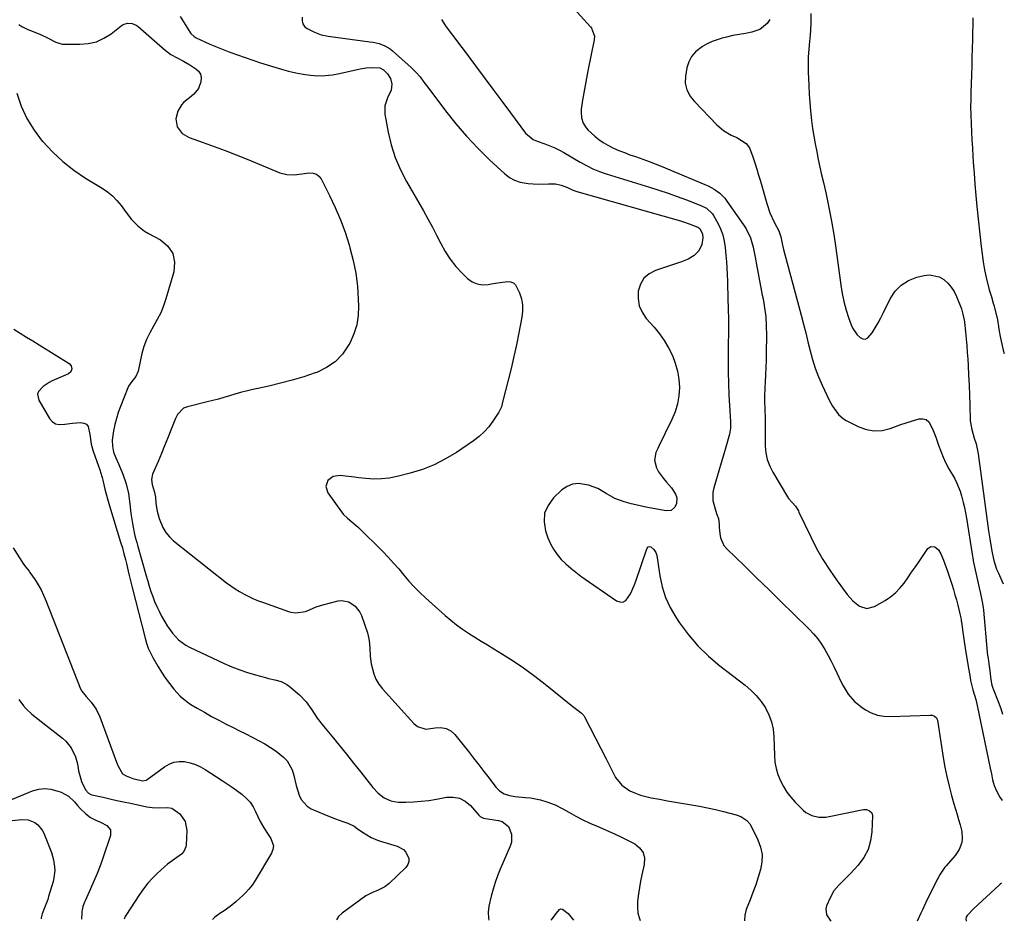
# Model space of a CAD drawing. Units: inches. Extents: x 1862523 to 1867871, y 442390 to 447746.
# Drawn here: x 1867368 to 1867848, y 442390 to 442829 of the extents above; entities that cross this region are included whole.
import ezdxf

# ---------------------------------------------------------------- set-up
doc = ezdxf.new("R2010")
doc.units = ezdxf.units.IN
doc.header["$MEASUREMENT"] = 0
doc.layers.add('7', color=7, linetype='Continuous')
doc.layers.add('8', color=7, linetype='Continuous')

msp = doc.modelspace()

# ---------------------------------------------------------------- linework, layer by layer
at = {"layer": '7', "color": 18}
for points in [[(1867753.39, 442832.31, 1696), (1867753.42, 442828.11, 1696), (1867753.22, 442823.91, 1696), (1867753.04, 442821.82, 1696), (1867752.71, 442818.62, 1696), (1867752.4, 442814.92, 1696), (1867752.2, 442811.22, 1696), (1867752.15, 442807.51, 1696), (1867752.2, 442803.81, 1696), (1867752.43, 442797.15, 1696), (1867752.63, 442793.02, 1696), (1867752.9, 442788.9, 1696), (1867753.28, 442784.78, 1696), (1867753.8, 442780.1, 1696), (1867754.31, 442776.29, 1696), (1867754.89, 442772.48, 1696), (1867755.55, 442768.69, 1696), (1867756.27, 442764.91, 1696), (1867757.05, 442761.14, 1696), (1867757.85, 442757.38, 1696), (1867758.68, 442753.62, 1696), (1867759.53, 442749.87, 1696), (1867760.82, 442744.28, 1696), (1867762.24, 442737.72, 1696), (1867763.54, 442731.14, 1696), (1867764.65, 442724.53, 1696), (1867765.64, 442717.89, 1696), (1867768.21, 442698.81, 1696), (1867768.84, 442695.05, 1696), (1867769.63, 442691.34, 1696), (1867770.67, 442687.69, 1696), (1867771.86, 442684.07, 1696), (1867773.16, 442680.53, 1696), (1867773.95, 442678.8, 1696), (1867776.07, 442675.73, 1696), (1867777.4, 442674.38, 1696), (1867778.76, 442673.77, 1696), (1867780.05, 442673.61, 1696), (1867781.24, 442674.14, 1696), (1867783.33, 442676.66, 1696), (1867784.8, 442679.09, 1696), (1867786.22, 442681.55, 1696), (1867787.56, 442684.04, 1696), (1867788.86, 442686.57, 1696), (1867792.17, 442693.29, 1696), (1867794.59, 442696.89, 1696), (1867797.47, 442699.91, 1696), (1867801.04, 442702.09, 1696), (1867805.07, 442703.7, 1696), (1867808.71, 442704.61, 1696), (1867811.24, 442704.88, 1696), (1867815.98, 442703.89, 1696), (1867818.19, 442702.65, 1696), (1867820.14, 442700.88, 1696), (1867821.87, 442698.94, 1696), (1867823.26, 442696.75, 1696), (1867824.43, 442694.38, 1696), (1867826.8, 442688.41, 1696), (1867827.6, 442685.81, 1696), (1867828.21, 442682.8, 1696), (1867828.3, 442682.05, 1696), (1867828.84, 442676.96, 1696), (1867829.16, 442673.66, 1696), (1867829.45, 442670.36, 1696), (1867829.69, 442667.06, 1696), (1867829.89, 442663.75, 1696), (1867830.06, 442660.75, 1696), (1867830.31, 442655.94, 1696), (1867830.54, 442651.13, 1696), (1867830.73, 442646.32, 1696), (1867830.91, 442641.51, 1696), (1867831.18, 442633.75, 1696), (1867831.85, 442629.52, 1696), (1867833.11, 442625.39, 1696), (1867833.95, 442622.6, 1696), (1867834.7, 442619.31, 1696), (1867834.97, 442617.64, 1696), (1867840.12, 442580.24, 1696), (1867840.71, 442576.24, 1696), (1867841.36, 442572.26, 1696), (1867841.86, 442569.46, 1696), (1867842.65, 442565.77, 1696), (1867844.01, 442561.54, 1696), (1867844.88, 442559.49, 1696), (1867846.6, 442555.72, 1696), (1867847.17, 442554.32, 1696)], [(1867367.29, 442826.83, 1708), (1867368.73, 442825.94, 1708), (1867371.75, 442824.44, 1708), (1867374.36, 442823.46, 1708), (1867377.88, 442822.06, 1708), (1867381.28, 442820.36, 1708), (1867385.27, 442818.25, 1708), (1867387.96, 442817.44, 1708), (1867388.67, 442817.38, 1708), (1867396.99, 442817.24, 1708), (1867401.14, 442817.6, 1708), (1867405.1, 442818.5, 1708), (1867408.79, 442820.2, 1708), (1867412.3, 442822.42, 1708), (1867417.19, 442826.3, 1708), (1867418.15, 442826.9, 1708), (1867420.24, 442827.55, 1708), (1867422.5, 442827.41, 1708), (1867424.56, 442826.56, 1708), (1867425.49, 442825.89, 1708), (1867438.72, 442814.33, 1708), (1867441.48, 442812.26, 1708), (1867444.52, 442810.63, 1708), (1867447.63, 442809.09, 1708), (1867450.61, 442807.31, 1708), (1867453.63, 442805.33, 1708), (1867454.92, 442804.08, 1708), (1867455.83, 442802.68, 1708), (1867456.19, 442801.04, 1708), (1867456.11, 442798.9, 1708), (1867454.87, 442795.65, 1708), (1867452.65, 442792.98, 1708), (1867450.55, 442791.19, 1708), (1867447.78, 442789.07, 1708), (1867446.64, 442787.8, 1708), (1867444.84, 442784.63, 1708), (1867443.8, 442780.86, 1708), (1867444.56, 442777.02, 1708), (1867446.92, 442773.8, 1708), (1867450.36, 442771.76, 1708), (1867457.19, 442769.39, 1708), (1867462.6, 442767.46, 1708), (1867467.98, 442765.47, 1708), (1867473.33, 442763.39, 1708), (1867478.66, 442761.24, 1708), (1867494.54, 442754.67, 1708), (1867498, 442753.74, 1708), (1867501.58, 442753.72, 1708), (1867505.22, 442754.18, 1708), (1867508.87, 442754.62, 1708), (1867510.82, 442754.51, 1708), (1867512.37, 442754.03, 1708), (1867513.63, 442753.01, 1708), (1867514.71, 442751.64, 1708), (1867518.83, 442743.52, 1708), (1867521.6, 442737.67, 1708), (1867524.15, 442731.72, 1708), (1867526.37, 442725.64, 1708), (1867528.36, 442719.47, 1708), (1867528.75, 442718.13, 1708), (1867530.31, 442711.96, 1708), (1867531.56, 442705.73, 1708), (1867532.34, 442699.42, 1708), (1867532.81, 442693.07, 1708), (1867532.93, 442689.68, 1708), (1867532.73, 442685.07, 1708), (1867532.05, 442680.57, 1708), (1867530.68, 442676.23, 1708), (1867528.83, 442672, 1708), (1867528.1, 442670.65, 1708), (1867525.1, 442666.32, 1708), (1867521.59, 442662.57, 1708), (1867517.35, 442659.7, 1708), (1867512.6, 442657.4, 1708), (1867511.79, 442657.12, 1708), (1867506.2, 442655.28, 1708), (1867500.56, 442653.57, 1708), (1867494.87, 442652.07, 1708), (1867489.14, 442650.7, 1708), (1867480.78, 442648.85, 1708), (1867478.06, 442648.22, 1708), (1867475.35, 442647.53, 1708), (1867472.66, 442646.78, 1708), (1867469.98, 442645.98, 1708), (1867467.3, 442645.17, 1708), (1867464.61, 442644.4, 1708), (1867461.91, 442643.68, 1708), (1867459.2, 442643, 1708), (1867449.5, 442640.66, 1708), (1867447.58, 442639.88, 1708), (1867444.69, 442636.88, 1708), (1867443.74, 442634.98, 1708), (1867441.47, 442629.3, 1708), (1867439.93, 442625.47, 1708), (1867438.37, 442621.65, 1708), (1867436.79, 442617.83, 1708), (1867435.19, 442614.02, 1708), (1867432.51, 442607.72, 1708), (1867431.94, 442605.24, 1708), (1867432.24, 442602.72, 1708), (1867433.21, 442599.44, 1708), (1867433.86, 442596.51, 1708), (1867434.13, 442593.48, 1708), (1867434.67, 442589.75, 1708), (1867435.7, 442586.13, 1708), (1867437.51, 442581.72, 1708), (1867438.93, 442579.34, 1708), (1867440.73, 442577.23, 1708), (1867442.78, 442575.3, 1708), (1867468.61, 442554.83, 1708), (1867470.65, 442553.31, 1708), (1867472.75, 442551.86, 1708), (1867474.93, 442550.53, 1708), (1867477.16, 442549.29, 1708), (1867479.45, 442548.15, 1708), (1867481.76, 442547.08, 1708), (1867484.13, 442546.11, 1708), (1867486.52, 442545.2, 1708), (1867498.79, 442540.83, 1708), (1867499.96, 442540.49, 1708), (1867502.34, 442540.13, 1708), (1867507.09, 442540.82, 1708), (1867509.09, 442541.73, 1708), (1867512.24, 442543.09, 1708), (1867515.51, 442544.11, 1708), (1867522.98, 442546.03, 1708), (1867524.81, 442546.24, 1708), (1867528.25, 442545.61, 1708), (1867531.3, 442543.53, 1708), (1867533.51, 442540.59, 1708), (1867534.3, 442538.87, 1708), (1867537.21, 442530.49, 1708), (1867538.14, 442526.77, 1708), (1867538.41, 442522.95, 1708), (1867538.56, 442519.09, 1708), (1867539.12, 442515.28, 1708), (1867540.34, 442510.52, 1708), (1867541.41, 442507.88, 1708), (1867542.89, 442505.44, 1708), (1867544.65, 442503.14, 1708), (1867559.85, 442486.21, 1708), (1867561.67, 442484.77, 1708), (1867565.79, 442483.48, 1708), (1867570.35, 442484.15, 1708), (1867572.98, 442484.39, 1708), (1867575.58, 442483.89, 1708), (1867577.93, 442482.68, 1708), (1867579.86, 442480.87, 1708), (1867586.45, 442472.65, 1708), (1867589.01, 442469.44, 1708), (1867591.54, 442466.21, 1708), (1867594.05, 442462.96, 1708), (1867596.54, 442459.7, 1708), (1867599.84, 442455.33, 1708), (1867601.7, 442453.42, 1708), (1867603.98, 442452.03, 1708), (1867606.54, 442451.13, 1708), (1867609.21, 442450.68, 1708), (1867614.3, 442450.26, 1708), (1867616.78, 442449.98, 1708), (1867621.68, 442449.02, 1708), (1867624.78, 442448.14, 1708), (1867628.79, 442446.64, 1708), (1867632.6, 442444.7, 1708), (1867635.52, 442443.02, 1708), (1867638.86, 442441.17, 1708), (1867642.25, 442439.39, 1708), (1867645.7, 442437.74, 1708), (1867649.19, 442436.17, 1708), (1867654.73, 442433.8, 1708), (1867657.98, 442432.36, 1708), (1867661.2, 442430.88, 1708), (1867664.4, 442429.33, 1708), (1867667.57, 442427.72, 1708), (1867669.96, 442425.74, 1708), (1867671.66, 442423.43, 1708), (1867672.3, 442420.64, 1708), (1867672.25, 442417.53, 1708), (1867671.09, 442412.57, 1708), (1867670.42, 442409.47, 1708), (1867669.84, 442406.36, 1708), (1867669.38, 442403.23, 1708), (1867668.94, 442399.58, 1708), (1867668.89, 442396.72, 1708), (1867669.14, 442393.91, 1708), (1867669.85, 442391.18, 1708), (1867670.19, 442390.29, 1708)], [(1867445.91, 442830.82, 1706), (1867450.78, 442822.97, 1706), (1867451.11, 442822.51, 1706), (1867452.81, 442821.03, 1706), (1867453.8, 442820.47, 1706), (1867458.03, 442818.47, 1706), (1867460.41, 442817.39, 1706), (1867462.82, 442816.34, 1706), (1867465.24, 442815.35, 1706), (1867467.68, 442814.39, 1706), (1867470.2, 442813.44, 1706), (1867473.92, 442812.07, 1706), (1867477.66, 442810.74, 1706), (1867481.42, 442809.48, 1706), (1867485.19, 442808.26, 1706), (1867495.31, 442805.09, 1706), (1867498.79, 442804.11, 1706), (1867502.3, 442803.27, 1706), (1867505.86, 442802.64, 1706), (1867509.44, 442802.16, 1706), (1867513.04, 442801.96, 1706), (1867516.62, 442801.99, 1706), (1867520.18, 442802.38, 1706), (1867523.72, 442803.01, 1706), (1867533.7, 442805.3, 1706), (1867536.68, 442805.82, 1706), (1867539.69, 442806.01, 1706), (1867543.23, 442805.83, 1706), (1867545.12, 442804.87, 1706), (1867547.04, 442802.9, 1706), (1867548.56, 442800.54, 1706), (1867549.1, 442797.78, 1706), (1867548.75, 442794.91, 1706), (1867547.06, 442791.09, 1706), (1867545.72, 442787.25, 1706), (1867545.77, 442783.18, 1706), (1867547.36, 442774.5, 1706), (1867548.86, 442768.19, 1706), (1867550.78, 442762.03, 1706), (1867553.33, 442756.09, 1706), (1867556.29, 442750.32, 1706), (1867564.55, 442736.06, 1706), (1867566.77, 442732.14, 1706), (1867568.92, 442728.19, 1706), (1867570.99, 442724.19, 1706), (1867572.99, 442720.16, 1706), (1867575.15, 442716.24, 1706), (1867577.56, 442712.51, 1706), (1867580.35, 442709.05, 1706), (1867583.39, 442705.77, 1706), (1867586.05, 442703.2, 1706), (1867588.31, 442701.58, 1706), (1867590.72, 442700.45, 1706), (1867593.36, 442700.06, 1706), (1867596.14, 442700.17, 1706), (1867598.48, 442700.61, 1706), (1867601.97, 442701.19, 1706), (1867605.49, 442701.64, 1706), (1867607.05, 442701.48, 1706), (1867608.41, 442700.99, 1706), (1867609.48, 442700.02, 1706), (1867611.39, 442696.2, 1706), (1867612.29, 442693.27, 1706), (1867612.84, 442690.3, 1706), (1867612.88, 442687.28, 1706), (1867612.56, 442684.22, 1706), (1867611.11, 442676.7, 1706), (1867609.94, 442670.88, 1706), (1867608.69, 442665.09, 1706), (1867607.34, 442659.31, 1706), (1867605.92, 442653.56, 1706), (1867603.32, 442643.47, 1706), (1867602.58, 442640.66, 1706), (1867601.38, 442638.05, 1706), (1867598.42, 442633.59, 1706), (1867596.39, 442630.9, 1706), (1867594.17, 442628.39, 1706), (1867591.68, 442626.15, 1706), (1867589.01, 442624.09, 1706), (1867580.65, 442618.41, 1706), (1867575.34, 442615.19, 1706), (1867569.85, 442612.37, 1706), (1867564.1, 442610.13, 1706), (1867558.17, 442608.28, 1706), (1867551.71, 442606.63, 1706), (1867547.93, 442605.89, 1706), (1867544.14, 442605.43, 1706), (1867540.32, 442605.39, 1706), (1867536.48, 442605.64, 1706), (1867533.04, 442606.05, 1706), (1867530.91, 442606.31, 1706), (1867526.64, 442606.83, 1706), (1867523.91, 442607.17, 1706), (1867520.63, 442606.72, 1706), (1867518.02, 442604.67, 1706), (1867517.01, 442601.69, 1706), (1867517.96, 442598.69, 1706), (1867524.63, 442589.37, 1706), (1867525.5, 442588.27, 1706), (1867527.46, 442586.31, 1706), (1867529.68, 442584.6, 1706), (1867531.82, 442582.79, 1706), (1867532.84, 442581.82, 1706), (1867544.7, 442570.06, 1706), (1867547.39, 442567.29, 1706), (1867550.01, 442564.48, 1706), (1867552.54, 442561.57, 1706), (1867555, 442558.6, 1706), (1867557.49, 442555.66, 1706), (1867560.06, 442552.81, 1706), (1867562.78, 442550.08, 1706), (1867565.58, 442547.44, 1706), (1867575.11, 442538.91, 1706), (1867577.85, 442536.58, 1706), (1867580.67, 442534.35, 1706), (1867583.6, 442532.26, 1706), (1867586.6, 442530.28, 1706), (1867589.67, 442528.38, 1706), (1867592.73, 442526.48, 1706), (1867595.81, 442524.59, 1706), (1867598.89, 442522.71, 1706), (1867603.15, 442520.11, 1706), (1867608.3, 442516.83, 1706), (1867613.35, 442513.41, 1706), (1867618.26, 442509.8, 1706), (1867623.07, 442506.06, 1706), (1867637.32, 442494.49, 1706), (1867639.39, 442493.02, 1706), (1867641.46, 442491.54, 1706), (1867642.73, 442490.1, 1706), (1867643.06, 442489.55, 1706), (1867653.57, 442469, 1706), (1867654.73, 442466.75, 1706), (1867655.89, 442464.5, 1706), (1867657.07, 442462.26, 1706), (1867658.26, 442460.02, 1706), (1867661.21, 442456.15, 1706), (1867665.23, 442453.41, 1706), (1867667.91, 442452.28, 1706), (1867670.39, 442451.38, 1706), (1867672.94, 442450.68, 1706), (1867675.53, 442450.11, 1706), (1867679.69, 442449.36, 1706), (1867683.6, 442448.66, 1706), (1867687.5, 442447.98, 1706), (1867691.41, 442447.31, 1706), (1867695.32, 442446.65, 1706), (1867699.22, 442445.95, 1706), (1867703.1, 442445.17, 1706), (1867706.96, 442444.29, 1706), (1867710.81, 442443.33, 1706), (1867717.02, 442441.7, 1706), (1867719.23, 442440.92, 1706), (1867722.18, 442439.05, 1706), (1867723.69, 442437.32, 1706), (1867724.29, 442436.32, 1706), (1867727.66, 442429.55, 1706), (1867728.94, 442426.02, 1706), (1867729.67, 442422.43, 1706), (1867729.58, 442418.78, 1706), (1867728.94, 442415.07, 1706), (1867727.78, 442411.35, 1706), (1867726.55, 442407.65, 1706), (1867725.2, 442403.99, 1706), (1867723.78, 442400.36, 1706), (1867721.85, 442395.62, 1706), (1867721.22, 442392.93, 1706), (1867721.13, 442390.3, 1706), (1867721.16, 442390.16, 1706)], [(1867505.4, 442830.4, 1704), (1867505.36, 442828.71, 1704), (1867505.7, 442827.21, 1704), (1867506.63, 442825.97, 1704), (1867507.95, 442824.91, 1704), (1867511.39, 442823.2, 1704), (1867514.7, 442821.91, 1704), (1867518.18, 442821.2, 1704), (1867521.75, 442820.77, 1704), (1867525.31, 442820.31, 1704), (1867538.5, 442818.53, 1704), (1867539.99, 442818.28, 1704), (1867542.91, 442817.57, 1704), (1867545.73, 442816.51, 1704), (1867548.28, 442815, 1704), (1867549.46, 442814.07, 1704), (1867558.66, 442805.94, 1704), (1867560.89, 442803.74, 1704), (1867562.89, 442801.33, 1704), (1867564.77, 442798.81, 1704), (1867566.66, 442796.29, 1704), (1867575.28, 442784.82, 1704), (1867580.28, 442778.53, 1704), (1867585.49, 442772.43, 1704), (1867591.02, 442766.62, 1704), (1867596.77, 442761.01, 1704), (1867604.2, 442754.14, 1704), (1867606.52, 442752.39, 1704), (1867608.99, 442750.98, 1704), (1867611.69, 442750.09, 1704), (1867615.57, 442749.44, 1704), (1867620.51, 442749.15, 1704), (1867625.47, 442749.19, 1704), (1867628.9, 442749.23, 1704), (1867631.76, 442748.66, 1704), (1867634.72, 442747.39, 1704), (1867637.01, 442746.33, 1704), (1867639.37, 442745.45, 1704), (1867689.84, 442731.16, 1704), (1867691.28, 442730.74, 1704), (1867694.13, 442729.81, 1704), (1867698.35, 442728.21, 1704), (1867699.38, 442727.44, 1704), (1867700.63, 442724.8, 1704), (1867700.84, 442722.95, 1704), (1867700.21, 442719.7, 1704), (1867698.89, 442716.67, 1704), (1867696.56, 442714.32, 1704), (1867693.57, 442712.57, 1704), (1867690.37, 442711.25, 1704), (1867677.75, 442707.08, 1704), (1867674.63, 442705.41, 1704), (1867672.08, 442703.25, 1704), (1867670.38, 442700.38, 1704), (1867669.25, 442697.02, 1704), (1867669.19, 442693.36, 1704), (1867669.73, 442689.88, 1704), (1867671.17, 442686.66, 1704), (1867673.21, 442683.62, 1704), (1867676.99, 442679.39, 1704), (1867679.57, 442676.21, 1704), (1867681.96, 442672.89, 1704), (1867684.03, 442669.37, 1704), (1867685.91, 442665.68, 1704), (1867687.35, 442661.89, 1704), (1867688.46, 442658.02, 1704), (1867689.07, 442654.05, 1704), (1867689.34, 442650, 1704), (1867689.07, 442645.97, 1704), (1867688.44, 442642.02, 1704), (1867687.25, 442638.2, 1704), (1867685.69, 442634.46, 1704), (1867684.31, 442631.71, 1704), (1867682.9, 442628.87, 1704), (1867681.52, 442626.03, 1704), (1867680.16, 442623.17, 1704), (1867678.83, 442620.29, 1704), (1867677.93, 442618.34, 1704), (1867677.15, 442614.56, 1704), (1867678.11, 442610.82, 1704), (1867679.18, 442608.95, 1704), (1867681.52, 442605.69, 1704), (1867683.12, 442603.89, 1704), (1867685.47, 442601.11, 1704), (1867687.43, 442598.05, 1704), (1867688.1, 442596.29, 1704), (1867687.99, 442593.49, 1704), (1867687.09, 442591.66, 1704), (1867685.26, 442590.12, 1704), (1867682.88, 442589.84, 1704), (1867680.18, 442590.32, 1704), (1867677.49, 442590.83, 1704), (1867672.94, 442591.72, 1704), (1867668.15, 442592.8, 1704), (1867665.76, 442593.39, 1704), (1867662.4, 442594.26, 1704), (1867657.86, 442595.9, 1704), (1867653.69, 442598.34, 1704), (1867649.52, 442600.79, 1704), (1867644.98, 442602.46, 1704), (1867640.21, 442603.24, 1704), (1867637.28, 442602.98, 1704), (1867634.58, 442601.83, 1704), (1867632.02, 442600.09, 1704), (1867627.93, 442596.2, 1704), (1867625.29, 442592.58, 1704), (1867623.61, 442588.73, 1704), (1867623.36, 442584.53, 1704), (1867624.07, 442580.1, 1704), (1867625.27, 442576.73, 1704), (1867626.5, 442573.87, 1704), (1867627.96, 442571.15, 1704), (1867629.75, 442568.64, 1704), (1867631.77, 442566.27, 1704), (1867634.02, 442564.08, 1704), (1867636.35, 442561.98, 1704), (1867638.8, 442560.01, 1704), (1867641.32, 442558.14, 1704), (1867658.61, 442546.09, 1704), (1867660.28, 442545.52, 1704), (1867661.83, 442545.47, 1704), (1867663.2, 442546.2, 1704), (1867665.49, 442549.43, 1704), (1867667.3, 442553.5, 1704), (1867668.07, 442555.6, 1704), (1867673.31, 442570.98, 1704), (1867673.66, 442571.69, 1704), (1867674.18, 442572.3, 1704), (1867674.79, 442572.54, 1704), (1867675.41, 442572.33, 1704), (1867676.87, 442571.07, 1704), (1867677.91, 442569.54, 1704), (1867678.21, 442568.65, 1704), (1867678.3, 442568.19, 1704), (1867679.75, 442558.19, 1704), (1867680.9, 442552.86, 1704), (1867682.51, 442547.7, 1704), (1867684.79, 442542.81, 1704), (1867687.54, 442538.09, 1704), (1867689.45, 442535.27, 1704), (1867693.75, 442529.52, 1704), (1867698.39, 442524.08, 1704), (1867703.53, 442519.11, 1704), (1867709.01, 442514.46, 1704), (1867721.41, 442504.92, 1704), (1867724.23, 442502.48, 1704), (1867726.85, 442499.85, 1704), (1867729.16, 442496.95, 1704), (1867731.27, 442493.87, 1704), (1867732.93, 442490.56, 1704), (1867734.23, 442487.14, 1704), (1867734.99, 442483.57, 1704), (1867735.38, 442479.88, 1704), (1867735.65, 442470.63, 1704), (1867735.94, 442467.47, 1704), (1867736.48, 442464.36, 1704), (1867737.4, 442461.35, 1704), (1867738.57, 442458.39, 1704), (1867740.07, 442455.58, 1704), (1867741.75, 442452.89, 1704), (1867743.69, 442450.39, 1704), (1867745.82, 442448.01, 1704), (1867749.73, 442444.06, 1704), (1867751.02, 442442.96, 1704), (1867753.94, 442441.39, 1704), (1867757.27, 442440.67, 1704), (1867760.67, 442440.68, 1704), (1867762.37, 442440.92, 1704), (1867779.07, 442444.29, 1704), (1867780.63, 442444.31, 1704), (1867782.09, 442443.76, 1704), (1867783.1, 442442.69, 1704), (1867783.44, 442441.26, 1704), (1867783.17, 442433.55, 1704), (1867782.53, 442429.08, 1704), (1867781.31, 442424.84, 1704), (1867779.21, 442420.96, 1704), (1867776.52, 442417.32, 1704), (1867772.52, 442412.97, 1704), (1867769.88, 442410.2, 1704), (1867767.15, 442407.52, 1704), (1867764.7, 442404.66, 1704), (1867762.86, 442401.37, 1704), (1867761.14, 442397.41, 1704), (1867760.77, 442395.92, 1704), (1867761.08, 442393.07, 1704), (1867762.82, 442390.45, 1704), (1867763.29, 442390.06, 1704)], [(1867573.33, 442829.29, 1702), (1867575.34, 442826.18, 1702), (1867577.59, 442823.18, 1702), (1867579.84, 442820.17, 1702), (1867582.09, 442817.17, 1702), (1867584.34, 442814.17, 1702), (1867589.88, 442806.79, 1702), (1867594.17, 442801.06, 1702), (1867598.46, 442795.34, 1702), (1867602.74, 442789.6, 1702), (1867607.01, 442783.87, 1702), (1867614.36, 442773.98, 1702), (1867618.13, 442770.91, 1702), (1867619.93, 442770.09, 1702), (1867623.82, 442768.72, 1702), (1867626.21, 442767.82, 1702), (1867628.56, 442766.83, 1702), (1867630.84, 442765.7, 1702), (1867633.08, 442764.48, 1702), (1867640.98, 442759.86, 1702), (1867644.05, 442758.16, 1702), (1867647.19, 442756.6, 1702), (1867650.41, 442755.22, 1702), (1867653.72, 442754.08, 1702), (1867674.82, 442747.64, 1702), (1867679.35, 442746.2, 1702), (1867683.86, 442744.69, 1702), (1867688.34, 442743.08, 1702), (1867692.79, 442741.41, 1702), (1867699.75, 442738.7, 1702), (1867702.48, 442737.33, 1702), (1867705.45, 442734.65, 1702), (1867706, 442733.8, 1702), (1867708.07, 442730.09, 1702), (1867709.4, 442727.27, 1702), (1867710.49, 442724.38, 1702), (1867711.2, 442721.38, 1702), (1867711.67, 442718.3, 1702), (1867712, 442714.46, 1702), (1867712.24, 442711.32, 1702), (1867712.46, 442708.18, 1702), (1867712.62, 442705.04, 1702), (1867712.74, 442701.89, 1702), (1867712.84, 442698.74, 1702), (1867712.94, 442695.59, 1702), (1867713.03, 442692.45, 1702), (1867713.11, 442689.3, 1702), (1867713.16, 442687.72, 1702), (1867713.23, 442683.78, 1702), (1867713.27, 442679.84, 1702), (1867713.24, 442675.9, 1702), (1867713.18, 442671.97, 1702), (1867713.11, 442668.71, 1702), (1867713.05, 442663.14, 1702), (1867713.08, 442657.58, 1702), (1867713.25, 442652.02, 1702), (1867713.51, 442646.46, 1702), (1867714.29, 442633.25, 1702), (1867714.33, 442632.5, 1702), (1867714.32, 442630.25, 1702), (1867713.84, 442627.31, 1702), (1867712.01, 442620.99, 1702), (1867710.88, 442617.11, 1702), (1867709.74, 442613.23, 1702), (1867708.59, 442609.36, 1702), (1867707.44, 442605.49, 1702), (1867706.13, 442601.1, 1702), (1867705.71, 442599.06, 1702), (1867705.7, 442594.98, 1702), (1867706.9, 442590.26, 1702), (1867707.63, 442588.17, 1702), (1867708.38, 442586.11, 1702), (1867708.7, 442583.26, 1702), (1867708.8, 442581.82, 1702), (1867708.99, 442578.85, 1702), (1867709.36, 442576.76, 1702), (1867711.09, 442573.02, 1702), (1867712.44, 442571.38, 1702), (1867721.18, 442562.91, 1702), (1867727.12, 442557.14, 1702), (1867733.07, 442551.36, 1702), (1867739, 442545.57, 1702), (1867744.93, 442539.78, 1702), (1867752.56, 442532.31, 1702), (1867754.74, 442529.99, 1702), (1867756.77, 442527.56, 1702), (1867758.6, 442524.97, 1702), (1867760.28, 442522.27, 1702), (1867761.82, 442519.47, 1702), (1867763.31, 442516.64, 1702), (1867764.72, 442513.78, 1702), (1867766.08, 442510.89, 1702), (1867768.05, 442506.7, 1702), (1867769.17, 442504.6, 1702), (1867771.7, 442500.58, 1702), (1867774.74, 442496.99, 1702), (1867778.41, 442494.05, 1702), (1867780.01, 442493, 1702), (1867782.9, 442491.49, 1702), (1867785.88, 442490.35, 1702), (1867789.03, 442489.8, 1702), (1867792.29, 442489.62, 1702), (1867811.38, 442490.42, 1702), (1867812.62, 442490.3, 1702), (1867813.79, 442489.84, 1702), (1867814.66, 442489.03, 1702), (1867814.93, 442488.51, 1702), (1867815.1, 442487.93, 1702), (1867817.92, 442469.73, 1702), (1867818.74, 442465.04, 1702), (1867819.68, 442460.38, 1702), (1867820.79, 442455.76, 1702), (1867822.02, 442451.16, 1702), (1867823.2, 442447.09, 1702), (1867823.94, 442444.55, 1702), (1867824.69, 442442.01, 1702), (1867825.45, 442439.48, 1702), (1867826.23, 442436.94, 1702), (1867827.1, 442433.63, 1702), (1867827.24, 442430.08, 1702), (1867826.99, 442428.29, 1702), (1867825.78, 442424.91, 1702), (1867823.78, 442421.93, 1702), (1867819.45, 442416.98, 1702), (1867818.8, 442416.2, 1702), (1867816.46, 442412.88, 1702), (1867815.45, 442411.12, 1702), (1867814.98, 442410.21, 1702), (1867809.34, 442398.75, 1702), (1867807.79, 442395.53, 1702), (1867807.03, 442393.92, 1702), (1867805.2, 442389.95, 1702)], [(1867733.42, 442829.33, 1698), (1867732.12, 442827.36, 1698), (1867728.62, 442824.51, 1698), (1867724.6, 442823.18, 1698), (1867721.56, 442822.51, 1698), (1867718.48, 442822.01, 1698), (1867715.41, 442821.5, 1698), (1867712.37, 442820.8, 1698), (1867710.24, 442820.25, 1698), (1867707.71, 442819.47, 1698), (1867705.25, 442818.55, 1698), (1867702.88, 442817.4, 1698), (1867700.57, 442816.1, 1698), (1867697.27, 442813.57, 1698), (1867695.3, 442811.35, 1698), (1867693.96, 442808.71, 1698), (1867693.02, 442805.79, 1698), (1867692.26, 442801.69, 1698), (1867692.12, 442798.32, 1698), (1867692.95, 442795.05, 1698), (1867694.55, 442792.01, 1698), (1867695.56, 442790.63, 1698), (1867696.69, 442789.32, 1698), (1867707.62, 442777.97, 1698), (1867710.88, 442775.17, 1698), (1867714.59, 442773.03, 1698), (1867717.27, 442771.78, 1698), (1867719.7, 442770.44, 1698), (1867721.94, 442768.85, 1698), (1867723.55, 442766.77, 1698), (1867725.2, 442762.34, 1698), (1867726.16, 442759.41, 1698), (1867727.1, 442756.47, 1698), (1867727.99, 442753.52, 1698), (1867728.84, 442750.56, 1698), (1867731.91, 442739.68, 1698), (1867733.48, 442735.06, 1698), (1867735.53, 442730.64, 1698), (1867737.78, 442726.3, 1698), (1867738.75, 442723.48, 1698), (1867739.6, 442719.31, 1698), (1867740.11, 442717.24, 1698), (1867748.7, 442685.19, 1698), (1867749.84, 442680.88, 1698), (1867750.95, 442676.57, 1698), (1867752.03, 442672.24, 1698), (1867753.08, 442667.92, 1698), (1867754.24, 442663.63, 1698), (1867755.57, 442659.4, 1698), (1867757.17, 442655.27, 1698), (1867758.93, 442651.19, 1698), (1867762.41, 442643.78, 1698), (1867763.97, 442640.87, 1698), (1867766.86, 442636.89, 1698), (1867769.33, 442634.82, 1698), (1867770.73, 442633.98, 1698), (1867776.82, 442630.89, 1698), (1867780.56, 442629.56, 1698), (1867784.34, 442628.86, 1698), (1867788.18, 442629.11, 1698), (1867792.06, 442630, 1698), (1867794.75, 442630.99, 1698), (1867797.32, 442631.9, 1698), (1867799.9, 442632.78, 1698), (1867802.5, 442633.6, 1698), (1867806.19, 442634.68, 1698), (1867808.02, 442634.75, 1698), (1867809.63, 442634.38, 1698), (1867810.92, 442633.34, 1698), (1867812.8, 442629.85, 1698), (1867814.31, 442625.78, 1698), (1867815.65, 442621.88, 1698), (1867816.73, 442618.93, 1698), (1867817.92, 442616.03, 1698), (1867819.28, 442613.21, 1698), (1867820.75, 442610.43, 1698), (1867823.39, 442605.75, 1698), (1867824.46, 442603.69, 1698), (1867826.23, 442599.42, 1698), (1867826.93, 442597.21, 1698), (1867827.75, 442594.05, 1698), (1867828.35, 442591.48, 1698), (1867828.86, 442588.89, 1698), (1867829.31, 442586.29, 1698), (1867832.03, 442568.84, 1698), (1867832.36, 442566.8, 1698), (1867832.51, 442565.99, 1698), (1867832.6, 442565.58, 1698), (1867835.49, 442552.34, 1698), (1867836.08, 442549.63, 1698), (1867836.96, 442545.58, 1698), (1867837.4, 442542.85, 1698), (1867837.55, 442541.47, 1698), (1867839.45, 442521.1, 1698), (1867839.62, 442519.53, 1698), (1867839.83, 442517.97, 1698), (1867840.22, 442515.31, 1698), (1867840.65, 442512, 1698), (1867841.23, 442507.59, 1698), (1867841.7, 442504.93, 1698), (1867842.16, 442503.53, 1698), (1867842.29, 442503.19, 1698), (1867844.78, 442496.94, 1698), (1867846.01, 442493.53, 1698), (1867846.85, 442490.84, 1698)], [(1867832.44, 442830.16, 1694), (1867832.19, 442819.38, 1694), (1867832.08, 442815.16, 1694), (1867831.97, 442810.94, 1694), (1867831.85, 442806.72, 1694), (1867831.71, 442802.5, 1694), (1867831.56, 442797.78, 1694), (1867831.45, 442794.06, 1694), (1867831.35, 442790.34, 1694), (1867831.33, 442786.62, 1694), (1867831.42, 442782.9, 1694), (1867831.59, 442778.65, 1694), (1867831.76, 442774.66, 1694), (1867831.96, 442770.68, 1694), (1867832.18, 442766.69, 1694), (1867832.43, 442762.71, 1694), (1867832.62, 442759.85, 1694), (1867833, 442754.44, 1694), (1867833.43, 442749.04, 1694), (1867833.91, 442743.64, 1694), (1867834.43, 442738.24, 1694), (1867836.43, 442718.8, 1694), (1867836.89, 442714.99, 1694), (1867837.46, 442711.19, 1694), (1867838.17, 442707.42, 1694), (1867838.98, 442703.66, 1694), (1867840.25, 442698.24, 1694), (1867840.79, 442696.18, 1694), (1867841.43, 442694.16, 1694), (1867842.38, 442691.11, 1694), (1867842.66, 442690.08, 1694), (1867844.12, 442684.45, 1694), (1867844.46, 442682.91, 1694), (1867844.9, 442679.79, 1694), (1867845.14, 442678.23, 1694), (1867845.87, 442673.97, 1694), (1867846.47, 442671.09, 1694), (1867847.19, 442668.25, 1694), (1867847.75, 442666.55, 1694)], [(1867364.92, 442678.36, 1712), (1867368.01, 442676.49, 1712), (1867371.09, 442674.6, 1712), (1867374.16, 442672.71, 1712), (1867377.23, 442670.81, 1712), (1867391.83, 442661.7, 1712), (1867392.87, 442660.57, 1712), (1867393.18, 442659.07, 1712), (1867392.67, 442657.63, 1712), (1867391.49, 442656.67, 1712), (1867383.61, 442653.27, 1712), (1867382.03, 442652.48, 1712), (1867379.13, 442650.54, 1712), (1867376.94, 442648.08, 1712), (1867376.47, 442646.73, 1712), (1867377.05, 442643.82, 1712), (1867382.22, 442634.96, 1712), (1867383.57, 442633.44, 1712), (1867385.12, 442632.36, 1712), (1867386.97, 442631.92, 1712), (1867389.73, 442632.07, 1712), (1867393.51, 442632.69, 1712), (1867397.32, 442633.01, 1712), (1867399.02, 442632.71, 1712), (1867400.23, 442632.09, 1712), (1867401.04, 442630.99, 1712), (1867401.87, 442627.17, 1712), (1867402.64, 442622.4, 1712), (1867403.24, 442620.06, 1712), (1867403.61, 442618.91, 1712), (1867406.93, 442609.4, 1712), (1867407.14, 442608.75, 1712), (1867407.93, 442606.16, 1712), (1867408.27, 442604.84, 1712), (1867409.29, 442600.43, 1712), (1867410.46, 442595.79, 1712), (1867411.11, 442593.49, 1712), (1867411.46, 442592.34, 1712), (1867416.94, 442574.59, 1712), (1867417.77, 442571.82, 1712), (1867418.54, 442569.03, 1712), (1867419.29, 442566.19, 1712), (1867419.77, 442564.3, 1712), (1867420.68, 442560.52, 1712), (1867421.17, 442558.4, 1712), (1867422.13, 442554.47, 1712), (1867422.62, 442552.51, 1712), (1867428.91, 442527.8, 1712), (1867429.61, 442525.39, 1712), (1867430.44, 442523.02, 1712), (1867431.43, 442520.71, 1712), (1867432.59, 442518.49, 1712), (1867435.02, 442514.25, 1712), (1867436.8, 442511.32, 1712), (1867438.7, 442508.47, 1712), (1867440.75, 442505.73, 1712), (1867442.9, 442503.06, 1712), (1867445.99, 442499.63, 1712), (1867449.38, 442496.78, 1712), (1867451.24, 442495.55, 1712), (1867454.29, 442493.74, 1712), (1867457.77, 442491.73, 1712), (1867461.27, 442489.76, 1712), (1867464.81, 442487.86, 1712), (1867468.38, 442486.01, 1712), (1867471.8, 442484.28, 1712), (1867474.87, 442482.72, 1712), (1867477.94, 442481.17, 1712), (1867481.01, 442479.62, 1712), (1867484.08, 442478.07, 1712), (1867487.21, 442476.37, 1712), (1867490.01, 442474.66, 1712), (1867492.69, 442472.75, 1712), (1867496.3, 442469.86, 1712), (1867498.08, 442468.02, 1712), (1867500.62, 442463.73, 1712), (1867501.45, 442460.94, 1712), (1867502.54, 442456.14, 1712), (1867503.9, 442451.39, 1712), (1867504.89, 442449.27, 1712), (1867507.89, 442445.92, 1712), (1867509.9, 442444.71, 1712), (1867515.96, 442442.06, 1712), (1867520.36, 442440.28, 1712), (1867524.85, 442438.76, 1712), (1867527.71, 442437.79, 1712), (1867530.72, 442436.24, 1712), (1867532.26, 442435.19, 1712), (1867534.92, 442433.28, 1712), (1867539.11, 442430.73, 1712), (1867542.09, 442429.43, 1712), (1867543.64, 442428.91, 1712), (1867551.78, 442426.56, 1712), (1867554.88, 442424.91, 1712), (1867556.05, 442423.64, 1712), (1867557.45, 442420.52, 1712), (1867557.48, 442418.97, 1712), (1867556.92, 442417.53, 1712), (1867555.98, 442416.15, 1712), (1867547.87, 442408.33, 1712), (1867545.8, 442406.66, 1712), (1867542.5, 442404.99, 1712), (1867539.4, 442403.83, 1712), (1867536.48, 442402.34, 1712), (1867524.93, 442393.93, 1712), (1867523.23, 442392.2, 1712), (1867522.22, 442390.66, 1712)], [(1867364.56, 442571.96, 1714), (1867369.66, 442563.98, 1714), (1867370.78, 442562.42, 1714), (1867372.37, 442560.43, 1714), (1867372.74, 442559.91, 1714), (1867375.23, 442556.26, 1714), (1867376.74, 442553.86, 1714), (1867378.15, 442551.41, 1714), (1867379.39, 442548.86, 1714), (1867380.52, 442546.26, 1714), (1867397.45, 442503.24, 1714), (1867398.04, 442502.05, 1714), (1867400.17, 442499.45, 1714), (1867402.55, 442496.74, 1714), (1867405.04, 442493.31, 1714), (1867406.86, 442489.49, 1714), (1867414.99, 442467.42, 1714), (1867415.78, 442465.43, 1714), (1867417.88, 442461.83, 1714), (1867419.59, 442460.71, 1714), (1867422.86, 442459.45, 1714), (1867427.65, 442458.33, 1714), (1867429.32, 442458.61, 1714), (1867429.92, 442458.96, 1714), (1867438.27, 442465.19, 1714), (1867440.56, 442466.49, 1714), (1867442.95, 442467.41, 1714), (1867445.49, 442467.74, 1714), (1867448.13, 442467.68, 1714), (1867450.79, 442467.11, 1714), (1867453.37, 442466.33, 1714), (1867455.82, 442465.21, 1714), (1867458.2, 442463.89, 1714), (1867466.46, 442458.53, 1714), (1867468.88, 442456.92, 1714), (1867471.27, 442455.27, 1714), (1867473.63, 442453.57, 1714), (1867475.96, 442451.83, 1714), (1867478.28, 442449.8, 1714), (1867480.04, 442447.88, 1714), (1867481.49, 442445.72, 1714), (1867482.73, 442443.39, 1714), (1867483.77, 442441, 1714), (1867484.96, 442438.51, 1714), (1867487.02, 442434.93, 1714), (1867488.52, 442432.62, 1714), (1867490.19, 442430.23, 1714), (1867491.4, 442426.67, 1714), (1867491.15, 442424.85, 1714), (1867490.48, 442423.03, 1714), (1867482.57, 442409.77, 1714), (1867481.1, 442407.56, 1714), (1867479.41, 442405.52, 1714), (1867477.57, 442403.6, 1714), (1867476.63, 442402.67, 1714), (1867473.07, 442399.35, 1714), (1867470.36, 442397.06, 1714), (1867467.44, 442395.03, 1714), (1867465.27, 442393.65, 1714), (1867462.85, 442391.95, 1714), (1867461.72, 442390.81, 1714)], [(1867367.33, 442497.93, 1716), (1867369.66, 442494.9, 1716), (1867370.95, 442493.47, 1716), (1867373.71, 442490.81, 1716), (1867376.67, 442488.36, 1716), (1867388.63, 442479.13, 1716), (1867390.23, 442477.69, 1716), (1867392.87, 442474.37, 1716), (1867394.88, 442470.11, 1716), (1867395.83, 442466.69, 1716), (1867396.4, 442463.17, 1716), (1867397.31, 442459.75, 1716), (1867397.94, 442458.08, 1716), (1867399.74, 442454.02, 1716), (1867401.33, 442452.29, 1716), (1867402.38, 442451.76, 1716), (1867402.94, 442451.59, 1716), (1867408.39, 442450.32, 1716), (1867411.71, 442449.56, 1716), (1867415.03, 442448.82, 1716), (1867418.35, 442448.1, 1716), (1867421.67, 442447.39, 1716), (1867429.79, 442445.69, 1716), (1867432.35, 442445.29, 1716), (1867435.29, 442445.14, 1716), (1867439.82, 442445.31, 1716), (1867441.94, 442445.05, 1716), (1867445.72, 442442.23, 1716), (1867448.35, 442438.54, 1716), (1867449.15, 442434.09, 1716), (1867448.83, 442426.95, 1716), (1867448.72, 442426.12, 1716), (1867447.75, 442423.88, 1716), (1867446.63, 442422.63, 1716), (1867443.25, 442420.19, 1716), (1867439.86, 442417.73, 1716), (1867438.26, 442416.4, 1716), (1867434.83, 442413.26, 1716), (1867432.45, 442410.88, 1716), (1867430.2, 442408.4, 1716), (1867428.14, 442405.76, 1716), (1867426.19, 442403.02, 1716), (1867419.49, 442392.79, 1716), (1867419.14, 442392.21, 1716), (1867418.62, 442390.92, 1716)], [(1867360.3, 442447.85, 1718), (1867374.05, 442453.42, 1718), (1867377.01, 442454.23, 1718), (1867379.96, 442454.6, 1718), (1867382.93, 442454.29, 1718), (1867385.9, 442453.54, 1718), (1867387.96, 442452.75, 1718), (1867391.52, 442450.83, 1718), (1867394.44, 442448.04, 1718), (1867395.85, 442446.37, 1718), (1867397.17, 442444.93, 1718), (1867400.02, 442442.25, 1718), (1867402.2, 442440.48, 1718), (1867405.11, 442438.97, 1718), (1867407.16, 442438.15, 1718), (1867410.13, 442436.57, 1718), (1867411.92, 442434.48, 1718), (1867411.97, 442431.72, 1718), (1867408.23, 442420.69, 1718), (1867406.88, 442416.91, 1718), (1867405.46, 442413.16, 1718), (1867403.92, 442409.46, 1718), (1867402.31, 442405.79, 1718), (1867399.6, 442399.88, 1718), (1867399.3, 442399.18, 1718), (1867398.52, 442397.03, 1718), (1867398.16, 442395.54, 1718), (1867398.05, 442394.79, 1718), (1867397.97, 442394.03, 1718), (1867397.78, 442390.98, 1718)]]:
    msp.add_polyline3d(points, dxfattribs=at)
at = {"layer": '8', "color": 18}
for points in [[(1867637.94, 442834.73, 1700), (1867645.98, 442825.73, 1700), (1867646.51, 442825.06, 1700), (1867647.95, 442821.17, 1700), (1867647.82, 442819.51, 1700), (1867644.74, 442804.35, 1700), (1867644.04, 442800.78, 1700), (1867643.38, 442797.21, 1700), (1867642.76, 442793.63, 1700), (1867642.18, 442790.04, 1700), (1867641.5, 442785.67, 1700), (1867641.38, 442784.27, 1700), (1867641.57, 442781.5, 1700), (1867642.39, 442778.83, 1700), (1867643.85, 442776.5, 1700), (1867644.8, 442775.48, 1700), (1867648.04, 442772.55, 1700), (1867650.06, 442770.89, 1700), (1867652.17, 442769.38, 1700), (1867654.42, 442768.07, 1700), (1867657.22, 442766.69, 1700), (1867659.88, 442765.56, 1700), (1867662.55, 442764.48, 1700), (1867665.25, 442763.46, 1700), (1867667.97, 442762.5, 1700), (1867671.55, 442761.24, 1700), (1867674.55, 442760.14, 1700), (1867677.52, 442758.99, 1700), (1867680.48, 442757.8, 1700), (1867701.78, 442748.98, 1700), (1867703.34, 442748.27, 1700), (1867706.33, 442746.63, 1700), (1867709.11, 442744.63, 1700), (1867711.5, 442742.23, 1700), (1867712.55, 442740.89, 1700), (1867720.65, 442729.35, 1700), (1867721.93, 442727.31, 1700), (1867723.95, 442722.98, 1700), (1867725.29, 442718.34, 1700), (1867726.33, 442713.6, 1700), (1867727.15, 442709.01, 1700), (1867727.76, 442705.52, 1700), (1867728.4, 442702.03, 1700), (1867729.07, 442698.55, 1700), (1867729.76, 442695.07, 1700), (1867730.13, 442693.25, 1700), (1867730.88, 442688.85, 1700), (1867731.44, 442684.44, 1700), (1867731.72, 442679.99, 1700), (1867731.81, 442675.53, 1700), (1867731.7, 442666.87, 1700), (1867731.63, 442663.33, 1700), (1867731.52, 442659.79, 1700), (1867731.37, 442656.25, 1700), (1867731.17, 442652.71, 1700), (1867731, 442649.83, 1700), (1867730.86, 442645.63, 1700), (1867730.88, 442643.54, 1700), (1867731.04, 442639.34, 1700), (1867731.13, 442635.14, 1700), (1867731.14, 442632.77, 1700), (1867731.14, 442628.31, 1700), (1867731.16, 442626.07, 1700), (1867731.23, 442621.46, 1700), (1867731.55, 442618.11, 1700), (1867732.21, 442614.85, 1700), (1867733.37, 442611.75, 1700), (1867734.87, 442608.74, 1700), (1867742.11, 442596.73, 1700), (1867742.6, 442595.99, 1700), (1867744.33, 442593.99, 1700), (1867745.96, 442592.18, 1700), (1867747.34, 442589.84, 1700), (1867747.65, 442589.22, 1700), (1867753.41, 442577.16, 1700), (1867756.25, 442571.61, 1700), (1867759.3, 442566.18, 1700), (1867762.66, 442560.92, 1700), (1867766.21, 442555.79, 1700), (1867771.12, 442549.12, 1700), (1867773.89, 442546, 1700), (1867777.2, 442543.44, 1700), (1867780.79, 442542.35, 1700), (1867784.43, 442543.28, 1700), (1867789.59, 442546.23, 1700), (1867792.23, 442547.98, 1700), (1867794.7, 442549.94, 1700), (1867796.88, 442552.21, 1700), (1867798.88, 442554.67, 1700), (1867800.73, 442557.31, 1700), (1867802.56, 442559.95, 1700), (1867804.38, 442562.6, 1700), (1867806.18, 442565.26, 1700), (1867810.4, 442571.53, 1700), (1867811.95, 442572.6, 1700), (1867813.83, 442572.32, 1700), (1867815.61, 442570.85, 1700), (1867816.84, 442568.88, 1700), (1867818.09, 442565.81, 1700), (1867819.42, 442562.23, 1700), (1867820.04, 442560.43, 1700), (1867822.11, 442554.15, 1700), (1867822.92, 442551.61, 1700), (1867823.69, 442549.05, 1700), (1867824.4, 442546.48, 1700), (1867825.07, 442543.9, 1700), (1867826.12, 442539.66, 1700), (1867826.53, 442537.78, 1700), (1867826.69, 442536.83, 1700), (1867826.76, 442536.35, 1700), (1867826.83, 442535.88, 1700), (1867827.48, 442530.79, 1700), (1867828.12, 442526.29, 1700), (1867828.47, 442524.05, 1700), (1867828.66, 442522.93, 1700), (1867828.86, 442521.81, 1700), (1867830.53, 442512.33, 1700), (1867831.07, 442508.65, 1700), (1867831.32, 442507.22, 1700), (1867832.48, 442502.69, 1700), (1867833.81, 442498, 1700), (1867834.47, 442495.12, 1700), (1867840.87, 442464.57, 1700), (1867841.47, 442461.72, 1700), (1867842.06, 442458.88, 1700), (1867842.84, 442456.09, 1700), (1867844, 442453.45, 1700), (1867845.62, 442450.35, 1700), (1867846.63, 442448.71, 1700)], [(1867366.3, 442793.46, 1710), (1867368.52, 442787.15, 1710), (1867371.24, 442781.11, 1710), (1867374.73, 442775.48, 1710), (1867378.72, 442770.12, 1710), (1867378.96, 442769.83, 1710), (1867383.69, 442764.79, 1710), (1867388.71, 442760.09, 1710), (1867394.15, 442755.89, 1710), (1867399.89, 442752.03, 1710), (1867408.01, 442747.13, 1710), (1867410.6, 442745.33, 1710), (1867413.01, 442743.35, 1710), (1867415.15, 442741.09, 1710), (1867417.12, 442738.63, 1710), (1867419.58, 442735.22, 1710), (1867422.29, 442731.87, 1710), (1867425.26, 442728.77, 1710), (1867428.63, 442726.18, 1710), (1867430.46, 442725.07, 1710), (1867436.3, 442721.95, 1710), (1867439.88, 442718.85, 1710), (1867442.35, 442715.29, 1710), (1867443.16, 442711.03, 1710), (1867442.86, 442706.3, 1710), (1867439.02, 442693.21, 1710), (1867437.84, 442689.73, 1710), (1867436.46, 442686.34, 1710), (1867434.8, 442683.08, 1710), (1867432.95, 442679.91, 1710), (1867431.13, 442676.73, 1710), (1867429.55, 442673.45, 1710), (1867428.33, 442670.03, 1710), (1867427.34, 442666.5, 1710), (1867425.45, 442658, 1710), (1867424.28, 442655.32, 1710), (1867422.44, 442652.98, 1710), (1867420.83, 442650.68, 1710), (1867420.47, 442649.89, 1710), (1867416.84, 442640.71, 1710), (1867415.8, 442637.81, 1710), (1867414.88, 442634.89, 1710), (1867414.14, 442631.91, 1710), (1867413.52, 442628.9, 1710), (1867412.82, 442624.29, 1710), (1867412.91, 442621.37, 1710), (1867413.54, 442618.49, 1710), (1867414.53, 442615.7, 1710), (1867416.03, 442612.43, 1710), (1867418, 442607.85, 1710), (1867419.58, 442603.12, 1710), (1867420.76, 442598.28, 1710), (1867421.49, 442593.35, 1710), (1867421.99, 442588.55, 1710), (1867422.23, 442586.63, 1710), (1867422.85, 442582.81, 1710), (1867423.78, 442578.47, 1710), (1867424.1, 442577.13, 1710), (1867424.86, 442574.48, 1710), (1867425.23, 442573.16, 1710), (1867429.39, 442558.22, 1710), (1867430.12, 442555.69, 1710), (1867430.89, 442553.18, 1710), (1867431.71, 442550.68, 1710), (1867432.57, 442548.19, 1710), (1867433.51, 442545.74, 1710), (1867434.53, 442543.32, 1710), (1867435.68, 442540.96, 1710), (1867436.9, 442538.64, 1710), (1867438.49, 442535.81, 1710), (1867439.64, 442533.91, 1710), (1867442.2, 442530.31, 1710), (1867445.17, 442527.05, 1710), (1867448.66, 442524.46, 1710), (1867450.59, 442523.41, 1710), (1867467.48, 442515.55, 1710), (1867471.21, 442513.93, 1710), (1867474.99, 442512.44, 1710), (1867478.84, 442511.14, 1710), (1867482.74, 442509.97, 1710), (1867487.56, 442508.65, 1710), (1867489.08, 442508.25, 1710), (1867492.14, 442507.49, 1710), (1867495.17, 442506.68, 1710), (1867497.91, 442505.31, 1710), (1867499.16, 442504.39, 1710), (1867504.07, 442500.17, 1710), (1867507.44, 442496.76, 1710), (1867510.21, 442492.86, 1710), (1867512.83, 442488.81, 1710), (1867515.76, 442484.97, 1710), (1867519.85, 442480.04, 1710), (1867523.43, 442475.7, 1710), (1867526.98, 442471.35, 1710), (1867530.51, 442466.97, 1710), (1867534.01, 442462.57, 1710), (1867539.94, 442455.09, 1710), (1867542.46, 442452.37, 1710), (1867545.36, 442450.08, 1710), (1867548.63, 442448.53, 1710), (1867552.2, 442448, 1710), (1867555.98, 442448, 1710), (1867559.72, 442448.11, 1710), (1867563.45, 442448.36, 1710), (1867567.17, 442448.82, 1710), (1867570.87, 442449.42, 1710), (1867575.82, 442450.36, 1710), (1867579.12, 442450.45, 1710), (1867582.21, 442449.91, 1710), (1867584.98, 442448.44, 1710), (1867587.53, 442446.34, 1710), (1867591.64, 442441.66, 1710), (1867592.29, 442441.04, 1710), (1867593.87, 442440.21, 1710), (1867594.75, 442440.01, 1710), (1867601.11, 442439.09, 1710), (1867603.02, 442438.48, 1710), (1867605.98, 442436.15, 1710), (1867607.55, 442432.42, 1710), (1867607.48, 442428.42, 1710), (1867606.88, 442426.43, 1710), (1867602.02, 442415.37, 1710), (1867600.7, 442412.12, 1710), (1867599.5, 442408.83, 1710), (1867598.5, 442405.47, 1710), (1867597.62, 442402.07, 1710), (1867596.52, 442397.23, 1710), (1867596.17, 442394.32, 1710), (1867596.21, 442391.47, 1710), (1867596.43, 442390.48, 1710)], [(1867364, 442439.06, 1720), (1867368.79, 442439.49, 1720), (1867371.87, 442439.3, 1720), (1867375.09, 442437.96, 1720), (1867376.5, 442436.93, 1720), (1867378.7, 442434.34, 1720), (1867379.5, 442432.78, 1720), (1867383.16, 442423.35, 1720), (1867383.74, 442421.65, 1720), (1867384.21, 442419.92, 1720), (1867384.75, 442416.38, 1720), (1867384.79, 442414.59, 1720), (1867384.42, 442411.06, 1720), (1867384, 442409.32, 1720), (1867381.82, 442402.02, 1720), (1867381.37, 442400.59, 1720), (1867379.75, 442396.38, 1720), (1867378.62, 442393.6, 1720), (1867378.14, 442391.63, 1720), (1867378.12, 442391.02, 1720)], [(1867846.43, 442408.47, 1700), (1867845.76, 442407.91, 1700), (1867845.21, 442407.43, 1700), (1867832.96, 442396.12, 1700), (1867829.69, 442392.72, 1700), (1867829.19, 442391.92, 1700), (1867829.02, 442390.99, 1700), (1867829.18, 442390.09, 1700), (1867829.31, 442389.89, 1700)], [(1867626.91, 442390.4, 1710), (1867629.36, 442393.87, 1710), (1867630.82, 442395.64, 1710), (1867631.59, 442395.97, 1710), (1867632.42, 442395.85, 1710), (1867635.06, 442393.64, 1710), (1867637.78, 442390.37, 1710)]]:
    msp.add_polyline3d(points, dxfattribs=at)

doc.saveas('drawing.dxf')
